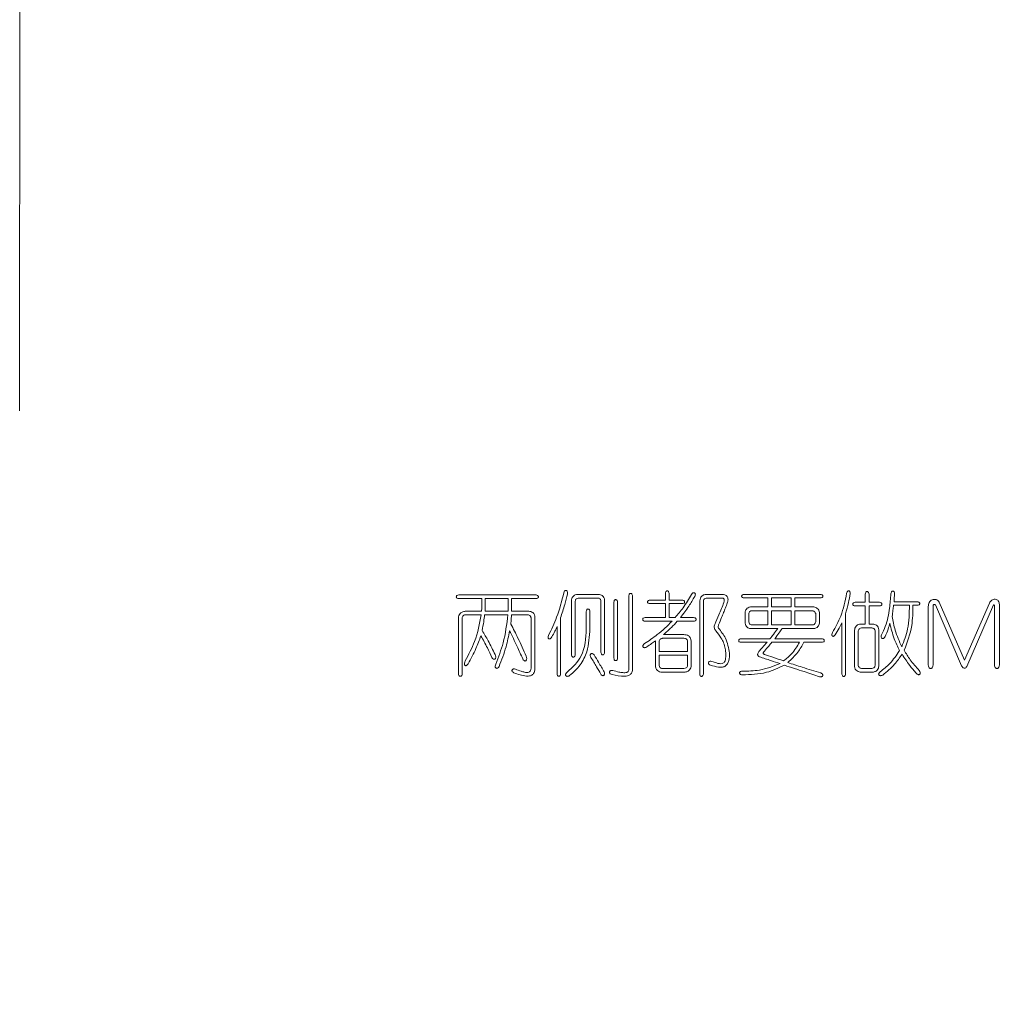
# Model space of a CAD drawing. Units: millimetres. Extents: x 0 to 647, y 0 to 541.
# Drawn here: x 72 to 79, y 145 to 152 of the extents above; entities that cross this region are included whole.
import ezdxf

# ---------------------------------------------------------------- set-up
doc = ezdxf.new("R2010")
doc.units = ezdxf.units.MM
doc.layers.add('图框', color=179, linetype='Continuous')
doc.styles.add('SLDTEXTSTYLE1', font='TXT', dxfattribs={"width": 0.7})
doc.dimstyles.new('SLDDIMSTYLE5', dxfattribs={"dimtxt": 4, "dimasz": 3, "dimexe": 0, "dimexo": 0.0625, "dimgap": 1, "dimtad": 0, "dimtih": 1, "dimtoh": 1, "dimdec": 3, "dimlfac": 2, "dimrnd": 1e-09, "dimzin": 12, "dimdsep": 46, "dimtxsty": 'SLDTEXTSTYLE1', "dimblk1": 'NONE', "dimsah": 1, "dimcen": 0, "dimadec": 0, "dimazin": 3, "dimtfac": 1, "dimtdec": 3, "dimtmove": 0, "dimatfit": 3, "dimldrblk": 'NONE', "dimfxl": 0, "dimfrac": 2, "dimtolj": 1, "dimtzin": 12, "dimarcsym": 0})

# ---------------------------------------------------------------- blocks, each defined once
blk = doc.blocks.new('_D_18')
at = {"layer": '图框'}
for p, q in [((94.9668, 147.4714), (94.5992, 146.8177)), ((94.5992, 146.8177), (80.8831, 122.4249)), ((80.8831, 122.4249), (63.3309, 122.4249))]:
    blk.add_line(p, q, dxfattribs=at)
blk.add_solid([(94.5992, 146.8177), (92.686, 144.4517), (93.5716, 143.9538)], dxfattribs=at)
at = {"layer": '图框', "char_height": 4, "attachment_point": 1, "style": 'SLDTEXTSTYLE1'}
for s, insert in [('%%c', (68.8865, 127.5812)), ('2-', (63.3309, 127.5812)), ('1.5', (73.9109, 127.5812))]:
    blk.add_mtext(s, dxfattribs=dict(at, insert=insert))
blk = doc.blocks.new('_NONE')

msp = doc.modelspace()

# ---------------------------------------------------------------- linework, layer by layer
at = {"color": 7, "linetype": 'Continuous', "lineweight": 15}
for p, q in [((72.16066, 163.0182), (72.15797, 148.7682)), ((75.84877, 147.4525), (75.29673, 147.4525)), ((75.29673, 147.42602), (75.4609, 147.42602)), ((75.4609, 147.42602), (75.4609, 147.36904)), ((75.48601, 147.37042), (75.48601, 147.42602)), ((75.48601, 147.42602), (75.6489, 147.42602)), ((75.6489, 147.42602), (75.6489, 147.33599)), ((75.67401, 147.33599), (75.67401, 147.42602)), ((75.67401, 147.42602), (75.84877, 147.42602)), ((76.295, 147.45643), (76.14799, 147.45643)), ((76.14937, 147.42995), (76.28971, 147.42995)), ((76.33864, 147.04207), (76.33864, 147.41671)), ((76.51213, 147.44721), (76.51213, 146.92615)), ((76.53724, 146.92488), (76.53724, 147.44721)), ((76.77291, 147.41543), (76.66307, 147.41543)), ((76.77291, 147.4631), (76.77291, 147.41543)), ((76.79939, 147.41543), (76.79939, 147.4631)), ((76.89206, 147.41543), (76.79939, 147.41543)), ((77.17804, 147.45643), (77.0682, 147.45643)), ((77.07477, 147.42995), (77.17942, 147.42995)), ((77.88112, 147.45643), (77.33564, 147.45643)), ((77.33564, 147.43132), (77.50374, 147.43132)), ((77.50374, 147.43132), (77.50374, 147.3664)), ((77.53022, 147.43132), (77.67193, 147.43132)), ((77.53022, 147.3664), (77.53022, 147.43132)), ((77.67193, 147.43132), (77.67193, 147.3664)), ((77.69704, 147.3664), (77.69704, 147.43132)), ((77.69704, 147.43132), (77.88112, 147.43132)), ((78.20152, 147.45907), (78.20152, 147.39955)), ((78.228, 147.39955), (78.228, 147.45907)), ((76.1017, 147.41014), (76.1017, 147.02619)), ((76.12818, 147.02619), (76.12818, 147.40749)), ((76.31216, 147.40749), (76.31216, 147.04207)), ((76.40484, 147.40082), (76.40484, 147.00098)), ((76.43132, 147.00098), (76.43132, 147.40082)), ((76.66307, 147.39023), (76.77291, 147.39023)), ((76.77291, 147.39023), (76.77291, 147.29098)), ((76.79939, 147.29098), (76.79939, 147.39023)), ((76.79939, 147.39023), (76.89206, 147.39023)), ((77.01789, 147.40082), (77.01789, 146.88643)), ((77.04437, 146.88643), (77.04437, 147.39955)), ((77.50374, 147.3664), (77.38066, 147.3664)), ((77.38988, 147.33992), (77.50374, 147.33992)), ((77.50374, 147.33992), (77.50374, 147.23802)), ((77.67193, 147.3664), (77.53022, 147.3664)), ((77.53022, 147.23802), (77.53022, 147.33992)), ((77.53022, 147.33992), (77.67193, 147.33992)), ((77.67193, 147.33992), (77.67193, 147.23802)), ((77.83346, 147.3664), (77.69704, 147.3664)), ((77.69704, 147.23802), (77.69704, 147.33992)), ((77.69704, 147.33992), (77.82414, 147.33992)), ((78.20152, 147.39955), (78.12865, 147.39955)), ((78.12865, 147.37434), (78.20152, 147.37434)), ((78.20152, 147.37434), (78.20152, 147.24459)), ((78.30342, 147.39955), (78.228, 147.39955)), ((78.228, 147.24459), (78.228, 147.37434)), ((78.228, 147.37434), (78.30342, 147.37434)), ((78.40277, 147.37836), (78.51663, 147.37836)), ((78.57223, 147.40347), (78.40669, 147.40347)), ((78.54173, 147.37836), (78.57223, 147.37836)), ((78.65167, 147.37042), (78.65167, 146.95204)), ((78.6861, 146.95204), (78.6861, 147.37571)), ((78.70198, 147.38101), (78.88999, 146.94537)), ((78.91117, 146.98509), (78.72846, 147.40082)), ((79.08858, 147.39425), (78.91117, 146.98509)), ((78.92706, 146.94008), (79.11634, 147.38101)), ((79.12428, 147.37571), (79.12428, 146.95469)), ((79.16008, 146.95204), (79.16008, 147.38493)), ((75.29408, 147.28696), (75.29408, 146.88781)), ((75.32056, 146.88781), (75.32056, 147.28568)), ((75.34439, 147.31079), (75.45688, 147.31079)), ((75.45953, 147.33599), (75.34831, 147.33599)), ((75.48071, 147.31079), (75.64753, 147.31079)), ((75.6489, 147.33599), (75.48473, 147.33599)), ((75.67274, 147.31079), (75.79052, 147.31079)), ((75.79719, 147.33599), (75.67401, 147.33599)), ((75.81308, 147.28833), (75.81308, 146.92821)), ((75.84083, 146.92488), (75.84083, 147.29098)), ((76.02354, 146.88643), (76.02354, 147.28833)), ((76.20762, 147.33335), (76.20762, 147.21017)), ((76.23273, 147.21154), (76.23273, 147.33335)), ((76.77291, 147.29098), (76.62727, 147.29098)), ((76.84313, 147.29098), (76.79939, 147.29098)), ((76.97415, 147.29098), (76.8802, 147.29098)), ((77.34222, 147.32668), (77.34222, 147.24989)), ((77.36869, 147.26048), (77.36869, 147.31873)), ((77.8467, 147.31873), (77.8467, 147.26048)), ((77.87318, 147.24989), (77.87318, 147.32668)), ((78.05981, 146.88643), (78.05981, 147.31746)), ((75.99843, 147.22606), (75.99843, 146.88643)), ((76.62727, 147.2645), (76.82057, 147.2645)), ((76.85764, 147.2645), (76.97415, 147.2645)), ((77.38066, 147.21154), (77.57523, 147.21154)), ((77.50374, 147.23802), (77.38988, 147.23802)), ((77.67193, 147.23802), (77.53022, 147.23802)), ((77.60701, 147.21154), (77.83346, 147.21154)), ((77.82414, 147.23802), (77.69704, 147.23802)), ((78.0347, 147.25391), (78.0347, 146.88643)), ((78.12473, 147.20095), (78.12473, 146.94008)), ((78.20152, 147.24459), (78.16975, 147.24459)), ((78.17367, 147.21684), (78.24918, 147.21684)), ((78.25448, 147.24459), (78.228, 147.24459)), ((78.29812, 146.9441), (78.29812, 147.2036)), ((76.7531, 147.14269), (76.9053, 147.14269)), ((76.90403, 147.16917), (76.75839, 147.16917)), ((77.51963, 147.13867), (77.31309, 147.13867)), ((77.89034, 147.13867), (77.55405, 147.13867)), ((78.15121, 146.94802), (78.15121, 147.19565)), ((78.27164, 147.19565), (78.27164, 146.94802)), ((76.70141, 147.12416), (76.70141, 146.95067)), ((76.72789, 147.04864), (76.72789, 147.11886)), ((76.93178, 147.11886), (76.93178, 147.04864)), ((76.95699, 146.95067), (76.95699, 147.12279)), ((77.31309, 147.11357), (77.49982, 147.11357)), ((77.53424, 147.11357), (77.73146, 147.11357)), ((77.76324, 147.11357), (77.89034, 147.11357)), ((76.93178, 147.04864), (76.72789, 147.04864)), ((76.72789, 146.94802), (76.72789, 147.02216)), ((76.72789, 147.02216), (76.93178, 147.02216)), ((76.93178, 147.02216), (76.93178, 146.94939)), ((76.9053, 146.92615), (76.75045, 146.92615)), ((78.24918, 146.92684), (78.17367, 146.92684)), ((76.7478, 146.89967), (76.90138, 146.89967)), ((78.17102, 146.89967), (78.25046, 146.89967))]:
    msp.add_line(p, q, dxfattribs=at)
for points, knots in [([(76.07257, 147.45907), (76.07282, 147.46366), (76.07319, 147.47055), (76.07073, 147.47942), (76.06655, 147.48395), (76.06202, 147.4849), (76.05852, 147.48485), (76.05531, 147.48336), (76.05027, 147.47858), (76.04865, 147.47291), (76.04737, 147.46839)], [0, 0, 0, 0, 0.2501277, 0.3751078, 0.4984173, 0.5614269, 0.6244097, 0.6870989, 0.7503987, 1, 1, 1, 1]), ([(76.79939, 147.4631), (76.7988, 147.46724), (76.79793, 147.47345), (76.79297, 147.47914), (76.78911, 147.48071), (76.786, 147.48105), (76.78289, 147.48077), (76.77996, 147.47963), (76.77755, 147.47762), (76.77401, 147.47249), (76.77339, 147.46727), (76.77291, 147.4631)], [0, 0, 0, 0, 0.2491343, 0.3739168, 0.436315, 0.4994391, 0.5626275, 0.6250399, 0.687978, 0.7507882, 1, 1, 1, 1]), ([(78.09296, 147.46172), (78.09285, 147.46603), (78.09269, 147.47249), (78.0889, 147.47937), (78.0851, 147.48158), (78.08186, 147.48208), (78.07862, 147.48168), (78.07469, 147.4798), (78.06989, 147.47367), (78.06861, 147.46732), (78.06775, 147.4631)], [0, 0, 0, 0, 0.24937884, 0.3744275, 0.43668712, 0.49998957, 0.5630664, 0.62555336, 0.75038577, 1, 1, 1, 1]), ([(75.29673, 147.4525), (75.2926, 147.45186), (75.2864, 147.45088), (75.28062, 147.44602), (75.27901, 147.44215), (75.27868, 147.43904), (75.27895, 147.43592), (75.2801, 147.43297), (75.28215, 147.4306), (75.28729, 147.42705), (75.29254, 147.42648), (75.29673, 147.42602)], [0, 0, 0, 0, 0.2491445, 0.3741139, 0.4363779, 0.4995861, 0.5628962, 0.625166, 0.6880821, 0.7510843, 1, 1, 1, 1]), ([(75.84877, 147.42602), (75.85279, 147.42649), (75.85782, 147.42707), (75.86246, 147.43081), (75.86473, 147.43407), (75.86578, 147.43905), (75.86443, 147.44498), (75.85871, 147.45088), (75.85275, 147.45185), (75.84877, 147.4525)], [0, 0, 0, 0, 0.2495096, 0.3122548, 0.3753452, 0.5003874, 0.6254389, 0.7501808, 1, 1, 1, 1]), ([(76.04737, 147.46839), (76.03225, 147.40933), (76.00524, 147.30383), (75.95822, 147.2057), (75.93753, 147.16251)], [0, 0, 0, 0, 0.5598661, 1, 1, 1, 1]), ([(76.02354, 147.28833), (76.03416, 147.31979), (76.05313, 147.37596), (76.06664, 147.43368), (76.07257, 147.45907)], [0, 0, 0, 0, 0.5600328, 1, 1, 1, 1]), ([(76.14799, 147.45643), (76.14122, 147.4555), (76.12771, 147.45365), (76.11178, 147.44192), (76.10374, 147.42604), (76.10238, 147.41544), (76.1017, 147.41014)], [0, 0, 0, 0, 0.2804299, 0.5592141, 0.7792804, 1, 1, 1, 1]), ([(76.12818, 147.40749), (76.12889, 147.4105), (76.13031, 147.41652), (76.13687, 147.42599), (76.14464, 147.42845), (76.14937, 147.42995)], [0, 0, 0, 0, 0.2811733, 0.5622154, 1, 1, 1, 1]), ([(76.28971, 147.42995), (76.29307, 147.42965), (76.29978, 147.42907), (76.30783, 147.42339), (76.31154, 147.41538), (76.31196, 147.41012), (76.31216, 147.40749)], [0, 0, 0, 0, 0.2805977, 0.5591505, 0.7791727, 1, 1, 1, 1]), ([(76.33864, 147.41671), (76.33751, 147.42268), (76.33526, 147.4346), (76.31989, 147.45135), (76.30444, 147.4545), (76.295, 147.45643)], [0, 0, 0, 0, 0.2804281, 0.5601227, 1, 1, 1, 1]), ([(76.43132, 147.40082), (76.43074, 147.40496), (76.42986, 147.41118), (76.42491, 147.41686), (76.42104, 147.41844), (76.41794, 147.41877), (76.41483, 147.41849), (76.41189, 147.41735), (76.40948, 147.41535), (76.40594, 147.41022), (76.40533, 147.40499), (76.40484, 147.40082)], [0, 0, 0, 0, 0.2491343, 0.3739168, 0.436315, 0.4994391, 0.5626275, 0.6250399, 0.687978, 0.7507882, 1, 1, 1, 1]), ([(76.53724, 147.44721), (76.53661, 147.45105), (76.53568, 147.45681), (76.53099, 147.46203), (76.52738, 147.46348), (76.52449, 147.46377), (76.52159, 147.46356), (76.51794, 147.46221), (76.51332, 147.45686), (76.51261, 147.45107), (76.51213, 147.44721)], [0, 0, 0, 0, 0.2492537, 0.3744465, 0.4367619, 0.5000458, 0.5635321, 0.6258128, 0.7509311, 1, 1, 1, 1]), ([(76.66307, 147.41543), (76.65903, 147.41483), (76.65296, 147.41393), (76.64711, 147.40943), (76.64537, 147.4057), (76.64501, 147.40264), (76.64531, 147.39958), (76.64697, 147.3958), (76.65289, 147.39132), (76.659, 147.39067), (76.66307, 147.39023)], [0, 0, 0, 0, 0.24932318, 0.37452151, 0.436785, 0.50004285, 0.56339623, 0.62566531, 0.75073633, 1, 1, 1, 1]), ([(76.95964, 147.45643), (76.94026, 147.42386), (76.90566, 147.36569), (76.86224, 147.31381), (76.84313, 147.29098)], [0, 0, 0, 0, 0.5599108, 1, 1, 1, 1]), ([(76.8802, 147.29098), (76.90094, 147.31773), (76.93799, 147.36551), (76.96862, 147.41761), (76.98209, 147.44054)], [0, 0, 0, 0, 0.5599513, 1, 1, 1, 1]), ([(76.89206, 147.39023), (76.89613, 147.39064), (76.90224, 147.39126), (76.90809, 147.39582), (76.90972, 147.39959), (76.91003, 147.40264), (76.90966, 147.40569), (76.90795, 147.40942), (76.90217, 147.41399), (76.8961, 147.41486), (76.89206, 147.41543)], [0, 0, 0, 0, 0.2494307, 0.3742786, 0.4366978, 0.4999483, 0.5631226, 0.6255418, 0.7505132, 1, 1, 1, 1]), ([(76.98209, 147.44054), (76.98409, 147.44473), (76.98707, 147.45101), (76.98711, 147.4594), (76.98498, 147.46357), (76.98244, 147.466), (76.97938, 147.46772), (76.9759, 147.46844), (76.97241, 147.46785), (76.96605, 147.46492), (76.96248, 147.4602), (76.95964, 147.45643)], [0, 0, 0, 0, 0.2494623, 0.3737614, 0.4362184, 0.498731, 0.5618514, 0.624575, 0.6875141, 0.7505694, 1, 1, 1, 1]), ([(77.0682, 147.45643), (77.06016, 147.45586), (77.04414, 147.45474), (77.02126, 147.43442), (77.01917, 147.41357), (77.01789, 147.40082)], [0, 0, 0, 0, 0.2811219, 0.5602376, 1, 1, 1, 1]), ([(77.04437, 147.39955), (77.04432, 147.4043), (77.04421, 147.41375), (77.0518, 147.42577), (77.06366, 147.42989), (77.07106, 147.42993), (77.07477, 147.42995)], [0, 0, 0, 0, 0.2808013, 0.558169, 0.7786304, 1, 1, 1, 1]), ([(77.21511, 147.39425), (77.2176, 147.40218), (77.22253, 147.41791), (77.2169, 147.44265), (77.19737, 147.45396), (77.18451, 147.4556), (77.17804, 147.45643)], [0, 0, 0, 0, 0.28199175, 0.55892013, 0.77831891, 1, 1, 1, 1]), ([(77.17942, 147.42995), (77.18109, 147.42976), (77.18444, 147.42939), (77.18906, 147.42705), (77.19231, 147.42302), (77.19502, 147.41316), (77.19294, 147.40483), (77.19128, 147.39817)], [0, 0, 0, 0, 0.1254725, 0.2505834, 0.3759357, 0.5010435, 1, 1, 1, 1]), ([(77.33564, 147.45643), (77.33161, 147.45583), (77.32556, 147.45493), (77.31971, 147.45045), (77.31795, 147.44672), (77.31759, 147.44367), (77.31786, 147.44061), (77.31953, 147.43683), (77.32552, 147.43245), (77.3316, 147.43177), (77.33564, 147.43132)], [0, 0, 0, 0, 0.2493188, 0.3745395, 0.4367594, 0.500022, 0.5634865, 0.6256388, 0.7508375, 1, 1, 1, 1]), ([(77.88112, 147.43132), (77.88517, 147.43175), (77.89125, 147.4324), (77.89716, 147.43685), (77.89879, 147.44062), (77.89908, 147.44367), (77.8987, 147.44671), (77.89699, 147.45043), (77.89121, 147.45499), (77.88515, 147.45585), (77.88112, 147.45643)], [0, 0, 0, 0, 0.2493271, 0.3743068, 0.4366109, 0.4999683, 0.5631496, 0.625526, 0.7505177, 1, 1, 1, 1]), ([(78.06775, 147.4631), (78.05675, 147.40805), (78.03709, 147.30972), (77.98851, 147.22221), (77.96713, 147.18369)], [0, 0, 0, 0, 0.5598229, 1, 1, 1, 1]), ([(78.05981, 147.31746), (78.06767, 147.34401), (78.0817, 147.39143), (78.08952, 147.44024), (78.09296, 147.46172)], [0, 0, 0, 0, 0.5599808, 1, 1, 1, 1]), ([(78.228, 147.45907), (78.22738, 147.46321), (78.22644, 147.4694), (78.2215, 147.47511), (78.21764, 147.47669), (78.21454, 147.47703), (78.21142, 147.47675), (78.20849, 147.47562), (78.20608, 147.47361), (78.20252, 147.4685), (78.20196, 147.46326), (78.20152, 147.45907)], [0, 0, 0, 0, 0.2492853, 0.37403504, 0.43644395, 0.49955984, 0.56275791, 0.62516398, 0.68809097, 0.7509391, 1, 1, 1, 1]), ([(78.38423, 147.46045), (78.38163, 147.42607), (78.37736, 147.36945), (78.36424, 147.29142), (78.34565, 147.22688), (78.32632, 147.18665), (78.31666, 147.16653)], [0, 0, 0, 0, 0.3400284, 0.5600815, 0.7800334, 1, 1, 1, 1]), ([(78.41071, 147.46172), (78.41042, 147.46607), (78.41005, 147.47151), (78.40644, 147.47683), (78.40395, 147.47892), (78.40082, 147.47988), (78.39657, 147.47998), (78.39129, 147.47807), (78.38611, 147.47097), (78.38498, 147.46465), (78.38423, 147.46045)], [0, 0, 0, 0, 0.249066, 0.3122268, 0.3750639, 0.4374598, 0.5011198, 0.6249846, 0.7506228, 1, 1, 1, 1]), ([(78.40669, 147.40347), (78.40736, 147.41435), (78.40857, 147.43378), (78.41005, 147.45318), (78.41071, 147.46172)], [0, 0, 0, 0, 0.55999913, 1, 1, 1, 1]), ([(78.72846, 147.40082), (78.72574, 147.40483), (78.7203, 147.41283), (78.70729, 147.42034), (78.69267, 147.42142), (78.67829, 147.41887), (78.66576, 147.41094), (78.65472, 147.39462), (78.65289, 147.3801), (78.65167, 147.37042)], [0, 0, 0, 0, 0.12519807, 0.24989571, 0.3749986, 0.50025869, 0.62501754, 0.7500974, 1, 1, 1, 1]), ([(79.16008, 147.38493), (79.15853, 147.39381), (79.15621, 147.40713), (79.14223, 147.41881), (79.12935, 147.42206), (79.11606, 147.42149), (79.09997, 147.41337), (79.09313, 147.40189), (79.08858, 147.39425)], [0, 0, 0, 0, 0.2490868, 0.3741301, 0.4994144, 0.6247893, 0.7501989, 1, 1, 1, 1]), ([(75.4609, 147.36904), (75.46059, 147.36288), (75.46004, 147.35186), (75.45969, 147.34084), (75.45953, 147.33599)], [0, 0, 0, 0, 0.55999042, 1, 1, 1, 1]), ([(75.48473, 147.33599), (75.48514, 147.34241), (75.48586, 147.35388), (75.48596, 147.36536), (75.48601, 147.37042)], [0, 0, 0, 0, 0.5599897, 1, 1, 1, 1]), ([(76.23273, 147.33335), (76.23217, 147.33748), (76.23134, 147.34367), (76.22683, 147.34968), (76.22308, 147.35155), (76.21997, 147.35202), (76.21685, 147.35165), (76.21305, 147.34985), (76.20865, 147.34371), (76.20803, 147.33749), (76.20762, 147.33335)], [0, 0, 0, 0, 0.249575, 0.3743942, 0.4369603, 0.5000389, 0.563245, 0.6257302, 0.7505696, 1, 1, 1, 1]), ([(77.19128, 147.39817), (77.17915, 147.36902), (77.15748, 147.31697), (77.13594, 147.26487), (77.12646, 147.24194)], [0, 0, 0, 0, 0.56, 1, 1, 1, 1]), ([(77.15294, 147.2393), (77.16031, 147.25673), (77.17245, 147.28543), (77.18862, 147.32573), (77.20218, 147.35987), (77.2108, 147.38279), (77.21511, 147.39425)], [0, 0, 0, 0, 0.3400016, 0.5600064, 0.7800056, 1, 1, 1, 1]), ([(77.38066, 147.3664), (77.37521, 147.36511), (77.36435, 147.36255), (77.34807, 147.34952), (77.34443, 147.33534), (77.34222, 147.32668)], [0, 0, 0, 0, 0.28113488, 0.56114862, 1, 1, 1, 1]), ([(77.36869, 147.31873), (77.36938, 147.32167), (77.37074, 147.32754), (77.37784, 147.33618), (77.38532, 147.3385), (77.38988, 147.33992)], [0, 0, 0, 0, 0.2806341, 0.5616421, 1, 1, 1, 1]), ([(77.82414, 147.33992), (77.82713, 147.33915), (77.83311, 147.33763), (77.84255, 147.33112), (77.84513, 147.32342), (77.8467, 147.31873)], [0, 0, 0, 0, 0.2812719, 0.56245025, 1, 1, 1, 1]), ([(77.87318, 147.32668), (77.87193, 147.33222), (77.86943, 147.34329), (77.8567, 147.36025), (77.84226, 147.36407), (77.83346, 147.3664)], [0, 0, 0, 0, 0.2812264, 0.5614535, 1, 1, 1, 1]), ([(78.12865, 147.39955), (78.12471, 147.39895), (78.11879, 147.39805), (78.11334, 147.39338), (78.11175, 147.38972), (78.11138, 147.38676), (78.11169, 147.38379), (78.1132, 147.38009), (78.11872, 147.37543), (78.12468, 147.37478), (78.12865, 147.37434)], [0, 0, 0, 0, 0.2493682, 0.3743675, 0.4369017, 0.5000663, 0.5632929, 0.6258347, 0.7507074, 1, 1, 1, 1]), ([(78.30342, 147.37434), (78.30733, 147.37479), (78.31223, 147.37536), (78.31693, 147.37881), (78.31872, 147.38113), (78.31979, 147.38386), (78.32022, 147.3877), (78.31898, 147.39258), (78.31312, 147.39806), (78.3073, 147.39895), (78.30342, 147.39955)], [0, 0, 0, 0, 0.2494906, 0.312172, 0.3751633, 0.4379819, 0.5010043, 0.625765, 0.7504133, 1, 1, 1, 1]), ([(78.39345, 147.29892), (78.3955, 147.31372), (78.39917, 147.34013), (78.40167, 147.36668), (78.40277, 147.37836)], [0, 0, 0, 0, 0.560011, 1, 1, 1, 1]), ([(78.51663, 147.37836), (78.51576, 147.32117), (78.51421, 147.21904), (78.47816, 147.12373), (78.4623, 147.08179)], [0, 0, 0, 0, 0.5600163, 1, 1, 1, 1]), ([(78.47956, 147.05659), (78.50122, 147.11481), (78.53994, 147.21885), (78.54119, 147.32959), (78.54173, 147.37836)], [0, 0, 0, 0, 0.559612, 1, 1, 1, 1]), ([(78.57223, 147.37836), (78.57638, 147.37877), (78.5826, 147.37939), (78.58874, 147.38379), (78.59054, 147.38759), (78.59091, 147.39071), (78.59044, 147.39382), (78.58857, 147.39757), (78.58256, 147.40208), (78.57636, 147.40291), (78.57223, 147.40347)], [0, 0, 0, 0, 0.2494304, 0.3742698, 0.436755, 0.4999611, 0.5630397, 0.6256058, 0.750425, 1, 1, 1, 1]), ([(78.6861, 147.37571), (78.68675, 147.37769), (78.68767, 147.38043), (78.69002, 147.38328), (78.69213, 147.38478), (78.69486, 147.38511), (78.69841, 147.38395), (78.70055, 147.38219), (78.70198, 147.38101)], [0, 0, 0, 0, 0.2799574, 0.3900074, 0.5002327, 0.6248703, 0.7497172, 1, 1, 1, 1]), ([(79.11634, 147.38101), (79.11674, 147.38132), (79.11752, 147.38192), (79.119, 147.38235), (79.12047, 147.38192), (79.12274, 147.37997), (79.1236, 147.37761), (79.12428, 147.37571)], [0, 0, 0, 0, 0.12864915, 0.24977478, 0.37641089, 0.50142401, 1, 1, 1, 1]), ([(75.34831, 147.33599), (75.34066, 147.33523), (75.32542, 147.33372), (75.3061, 147.32263), (75.2959, 147.305), (75.29469, 147.29298), (75.29408, 147.28696)], [0, 0, 0, 0, 0.280715, 0.5595878, 0.7794502, 1, 1, 1, 1]), ([(75.32056, 147.28568), (75.32113, 147.28921), (75.32228, 147.29626), (75.32804, 147.30474), (75.33606, 147.30959), (75.34161, 147.31039), (75.34439, 147.31079)], [0, 0, 0, 0, 0.280501, 0.5596355, 0.7796415, 1, 1, 1, 1]), ([(75.45688, 147.31079), (75.4447, 147.24588), (75.42295, 147.12996), (75.36656, 147.02663), (75.34174, 146.98117)], [0, 0, 0, 0, 0.5599718, 1, 1, 1, 1]), ([(75.46355, 147.1983), (75.46745, 147.21919), (75.47441, 147.2565), (75.47878, 147.2942), (75.48071, 147.31079)], [0, 0, 0, 0, 0.5599695, 1, 1, 1, 1]), ([(75.64753, 147.31079), (75.6391, 147.24279), (75.62404, 147.12134), (75.57967, 147.00745), (75.56015, 146.95734)], [0, 0, 0, 0, 0.55995819, 1, 1, 1, 1]), ([(75.66871, 147.24332), (75.66965, 147.2559), (75.67131, 147.27837), (75.6723, 147.30088), (75.67274, 147.31079)], [0, 0, 0, 0, 0.559994, 1, 1, 1, 1]), ([(75.79052, 147.31079), (75.79373, 147.31019), (75.80014, 147.30899), (75.80747, 147.30318), (75.81176, 147.29589), (75.81264, 147.29085), (75.81308, 147.28833)], [0, 0, 0, 0, 0.28012882, 0.55939768, 0.77955804, 1, 1, 1, 1]), ([(75.84083, 147.29098), (75.83988, 147.29744), (75.83798, 147.31033), (75.82762, 147.32615), (75.81247, 147.33428), (75.80229, 147.33542), (75.79719, 147.33599)], [0, 0, 0, 0, 0.2805964, 0.5594506, 0.7794559, 1, 1, 1, 1]), ([(76.62727, 147.29098), (76.62342, 147.29027), (76.61764, 147.2892), (76.61212, 147.28334), (76.61105, 147.27753), (76.61198, 147.27168), (76.6175, 147.26576), (76.62336, 147.265), (76.62727, 147.2645)], [0, 0, 0, 0, 0.249685, 0.3750153, 0.5001842, 0.6254644, 0.7506903, 1, 1, 1, 1]), ([(76.97415, 147.2645), (76.97833, 147.26494), (76.98357, 147.26549), (76.98869, 147.26906), (76.99069, 147.27147), (76.99182, 147.2744), (76.9921, 147.27751), (76.99176, 147.28062), (76.99018, 147.28448), (76.98448, 147.28941), (76.97828, 147.29035), (76.97415, 147.29098)], [0, 0, 0, 0, 0.2490609, 0.311909, 0.374836, 0.4372421, 0.5004402, 0.563556, 0.625965, 0.7507147, 1, 1, 1, 1]), ([(78.4623, 147.08179), (78.44468, 147.12088), (78.41324, 147.19065), (78.3995, 147.26585), (78.39345, 147.29892)], [0, 0, 0, 0, 0.5601627, 1, 1, 1, 1]), ([(75.77865, 147.01422), (75.75924, 147.05752), (75.72457, 147.13484), (75.68578, 147.21017), (75.66871, 147.24332)], [0, 0, 0, 0, 0.5599869, 1, 1, 1, 1]), ([(75.96136, 147.15191), (75.96905, 147.16537), (75.98278, 147.18941), (75.99365, 147.21486), (75.99843, 147.22606)], [0, 0, 0, 0, 0.5599366, 1, 1, 1, 1]), ([(76.20762, 147.21017), (76.20395, 147.14171), (76.19741, 147.0196), (76.10973, 146.93628), (76.0712, 146.89967)], [0, 0, 0, 0, 0.5605724, 1, 1, 1, 1]), ([(76.08846, 146.87584), (76.115, 146.89961), (76.16806, 146.94715), (76.2253, 147.06385), (76.22991, 147.15554), (76.23273, 147.21154)], [0, 0, 0, 0, 0.2801558, 0.5602913, 1, 1, 1, 1]), ([(76.82057, 147.2645), (76.78639, 147.2313), (76.72535, 147.172), (76.65452, 147.12495), (76.62335, 147.10425)], [0, 0, 0, 0, 0.56, 1, 1, 1, 1]), ([(76.75839, 147.16917), (76.77806, 147.18579), (76.81319, 147.21546), (76.84406, 147.24952), (76.85764, 147.2645)], [0, 0, 0, 0, 0.5599738, 1, 1, 1, 1]), ([(77.12646, 147.24194), (77.12452, 147.23778), (77.12066, 147.22945), (77.12199, 147.2125), (77.12884, 147.20283), (77.13303, 147.19693)], [0, 0, 0, 0, 0.2804705, 0.5602966, 1, 1, 1, 1]), ([(77.15156, 147.21546), (77.15067, 147.2176), (77.14888, 147.22191), (77.15024, 147.23023), (77.15192, 147.23586), (77.15294, 147.2393)], [0, 0, 0, 0, 0.2772599, 0.5596418, 1, 1, 1, 1]), ([(77.231, 147.0354), (77.22436, 147.07272), (77.21246, 147.13952), (77.17021, 147.19221), (77.15156, 147.21546)], [0, 0, 0, 0, 0.5585602, 1, 1, 1, 1]), ([(77.34222, 147.24989), (77.34344, 147.24454), (77.3459, 147.23386), (77.3583, 147.21759), (77.37219, 147.21383), (77.38066, 147.21154)], [0, 0, 0, 0, 0.2812558, 0.5615866, 1, 1, 1, 1]), ([(77.38988, 147.23802), (77.38676, 147.23861), (77.38055, 147.23979), (77.3715, 147.24746), (77.36976, 147.25554), (77.36869, 147.26048)], [0, 0, 0, 0, 0.2808659, 0.5607831, 1, 1, 1, 1]), ([(77.57523, 147.21154), (77.56521, 147.19766), (77.54732, 147.17288), (77.52809, 147.14913), (77.51963, 147.13867)], [0, 0, 0, 0, 0.5599779, 1, 1, 1, 1]), ([(77.55405, 147.13867), (77.56391, 147.1523), (77.5815, 147.17663), (77.59922, 147.20087), (77.60701, 147.21154)], [0, 0, 0, 0, 0.55999964, 1, 1, 1, 1]), ([(77.8467, 147.26048), (77.846, 147.2573), (77.84462, 147.25096), (77.83908, 147.24346), (77.8317, 147.23925), (77.82666, 147.23843), (77.82414, 147.23802)], [0, 0, 0, 0, 0.2803271, 0.5592548, 0.7795349, 1, 1, 1, 1]), ([(77.83346, 147.21154), (77.83893, 147.21274), (77.84984, 147.21513), (77.8628, 147.22456), (77.87035, 147.23703), (77.87223, 147.2456), (77.87318, 147.24989)], [0, 0, 0, 0, 0.2802541, 0.5595813, 0.7796823, 1, 1, 1, 1]), ([(77.98567, 147.16653), (77.99551, 147.18245), (78.01308, 147.2109), (78.02809, 147.24076), (78.0347, 147.25391)], [0, 0, 0, 0, 0.5598986, 1, 1, 1, 1]), ([(78.16975, 147.24459), (78.16332, 147.2436), (78.1505, 147.24163), (78.13502, 147.23102), (78.12675, 147.21612), (78.12541, 147.20601), (78.12473, 147.20095)], [0, 0, 0, 0, 0.2804854, 0.5592661, 0.7794626, 1, 1, 1, 1]), ([(78.15121, 147.19565), (78.15198, 147.19868), (78.1535, 147.20472), (78.16084, 147.21377), (78.16881, 147.21568), (78.17367, 147.21684)], [0, 0, 0, 0, 0.2808821, 0.5613739, 1, 1, 1, 1]), ([(78.24918, 147.21684), (78.25223, 147.21619), (78.25831, 147.2149), (78.26793, 147.20836), (78.27024, 147.20047), (78.27164, 147.19565)], [0, 0, 0, 0, 0.2810821, 0.5616107, 1, 1, 1, 1]), ([(78.29812, 147.2036), (78.29701, 147.20966), (78.29478, 147.22176), (78.27984, 147.23936), (78.2641, 147.24261), (78.25448, 147.24459)], [0, 0, 0, 0, 0.2811713, 0.5608066, 1, 1, 1, 1]), ([(78.34314, 147.15456), (78.35093, 147.17207), (78.36483, 147.20335), (78.37279, 147.23662), (78.37629, 147.25126)], [0, 0, 0, 0, 0.5598738, 1, 1, 1, 1]), ([(78.37629, 147.25126), (78.38573, 147.21321), (78.40258, 147.14526), (78.43213, 147.08184), (78.44513, 147.05394)], [0, 0, 0, 0, 0.5599878, 1, 1, 1, 1]), ([(75.36293, 146.95999), (75.38272, 146.99606), (75.41807, 147.06047), (75.44318, 147.12949), (75.45423, 147.15986)], [0, 0, 0, 0, 0.5599731, 1, 1, 1, 1]), ([(75.45423, 147.15986), (75.46998, 147.13142), (75.49811, 147.08064), (75.5228, 147.02811), (75.53367, 147.005)], [0, 0, 0, 0, 0.5600041, 1, 1, 1, 1]), ([(75.55623, 147.02619), (75.53996, 147.05887), (75.51091, 147.11724), (75.47802, 147.17353), (75.46355, 147.1983)], [0, 0, 0, 0, 0.5599817, 1, 1, 1, 1]), ([(75.58398, 146.94008), (75.60235, 146.98678), (75.63517, 147.07021), (75.65206, 147.1582), (75.6595, 147.19693)], [0, 0, 0, 0, 0.559817, 1, 1, 1, 1]), ([(75.6595, 147.19693), (75.67749, 147.15958), (75.70962, 147.09287), (75.74006, 147.02538), (75.75345, 146.99568)], [0, 0, 0, 0, 0.5599996, 1, 1, 1, 1]), ([(75.93753, 147.16251), (75.93578, 147.15826), (75.93317, 147.15189), (75.9347, 147.14368), (75.93765, 147.14015), (75.94049, 147.13824), (75.9438, 147.13716), (75.94837, 147.13789), (75.95504, 147.14252), (75.95883, 147.14815), (75.96136, 147.15191)], [0, 0, 0, 0, 0.2494894, 0.374541, 0.4374899, 0.5005227, 0.5631252, 0.6255698, 0.7501064, 1, 1, 1, 1]), ([(76.72789, 147.11886), (76.72856, 147.12238), (76.7299, 147.12941), (76.73643, 147.13743), (76.74477, 147.14154), (76.75032, 147.14231), (76.7531, 147.14269)], [0, 0, 0, 0, 0.28017114, 0.55918547, 0.77949924, 1, 1, 1, 1]), ([(76.95699, 147.12279), (76.95624, 147.13025), (76.95473, 147.14515), (76.93498, 147.16544), (76.91578, 147.16776), (76.90403, 147.16917)], [0, 0, 0, 0, 0.2806232, 0.5597459, 1, 1, 1, 1]), ([(76.9053, 147.14269), (76.90894, 147.14218), (76.91619, 147.14116), (76.92511, 147.13552), (76.93023, 147.12737), (76.93127, 147.1217), (76.93178, 147.11886)], [0, 0, 0, 0, 0.2803584, 0.5593373, 0.7795422, 1, 1, 1, 1]), ([(77.13303, 147.19693), (77.14595, 147.18016), (77.16723, 147.15254), (77.19037, 147.10965), (77.202, 147.06988), (77.20368, 147.04252), (77.20452, 147.02883)], [0, 0, 0, 0, 0.3400139, 0.5600687, 0.7799888, 1, 1, 1, 1]), ([(77.31309, 147.13867), (77.30934, 147.13802), (77.3037, 147.13704), (77.29804, 147.13162), (77.29703, 147.12684), (77.29733, 147.1231), (77.29859, 147.11951), (77.30363, 147.11481), (77.30931, 147.11407), (77.31309, 147.11357)], [0, 0, 0, 0, 0.2494545, 0.3747448, 0.4995589, 0.5630586, 0.6255479, 0.7507541, 1, 1, 1, 1]), ([(77.89034, 147.11357), (77.89439, 147.114), (77.90047, 147.11464), (77.90638, 147.1191), (77.90801, 147.12287), (77.9083, 147.12592), (77.90792, 147.12896), (77.90621, 147.13268), (77.90043, 147.13723), (77.89437, 147.1381), (77.89034, 147.13867)], [0, 0, 0, 0, 0.2493271, 0.3743068, 0.4366109, 0.4999683, 0.5631496, 0.625526, 0.7505177, 1, 1, 1, 1]), ([(77.96713, 147.18369), (77.96493, 147.17937), (77.96163, 147.1729), (77.96258, 147.16419), (77.96516, 147.16013), (77.96738, 147.1578), (77.96987, 147.15645), (77.97227, 147.15611), (77.97467, 147.15641), (77.97993, 147.15904), (77.98304, 147.16311), (77.98567, 147.16653)], [0, 0, 0, 0, 0.2803495, 0.4209205, 0.4917741, 0.5625154, 0.6095635, 0.656532, 0.7036669, 0.7505996, 1, 1, 1, 1]), ([(78.31666, 147.16653), (78.31528, 147.16201), (78.31321, 147.15523), (78.3151, 147.14694), (78.31806, 147.14322), (78.32103, 147.14125), (78.32445, 147.14018), (78.32922, 147.14053), (78.33648, 147.1449), (78.34048, 147.1507), (78.34314, 147.15456)], [0, 0, 0, 0, 0.2490042, 0.3739794, 0.4365144, 0.4997262, 0.5628925, 0.6251652, 0.7505437, 1, 1, 1, 1]), ([(76.62335, 147.10425), (76.61971, 147.10112), (76.61426, 147.09643), (76.61145, 147.08825), (76.61204, 147.08347), (76.61347, 147.08019), (76.6157, 147.07733), (76.61999, 147.0751), (76.62857, 147.07512), (76.63497, 147.0783), (76.63923, 147.08042)], [0, 0, 0, 0, 0.2496508, 0.3748501, 0.4377191, 0.5007875, 0.5634166, 0.6257339, 0.7502315, 1, 1, 1, 1]), ([(76.63923, 147.08042), (76.65109, 147.08824), (76.67225, 147.1022), (76.6925, 147.11745), (76.70141, 147.12416)], [0, 0, 0, 0, 0.5599809, 1, 1, 1, 1]), ([(77.49982, 147.11357), (77.48873, 147.10117), (77.46892, 147.07904), (77.44897, 147.05705), (77.44019, 147.04737)], [0, 0, 0, 0, 0.56, 1, 1, 1, 1]), ([(77.48128, 147.05129), (77.49113, 147.06295), (77.50872, 147.08376), (77.52644, 147.10446), (77.53424, 147.11357)], [0, 0, 0, 0, 0.5600003, 1, 1, 1, 1]), ([(77.73146, 147.11357), (77.7144, 147.08514), (77.68393, 147.03439), (77.63787, 146.99743), (77.6176, 146.98117)], [0, 0, 0, 0, 0.5600043, 1, 1, 1, 1]), ([(77.64673, 146.96921), (77.67251, 146.99295), (77.71859, 147.03538), (77.74959, 147.08966), (77.76324, 147.11357)], [0, 0, 0, 0, 0.5596613, 1, 1, 1, 1]), ([(75.53367, 147.005), (75.53666, 147.00072), (75.54022, 146.99564), (75.54652, 146.9924), (75.54943, 146.99199), (75.5523, 146.99258), (75.55524, 146.99425), (75.55804, 146.99698), (75.5605, 147.00227), (75.56114, 147.01256), (75.55819, 147.02073), (75.55623, 147.02619)], [0, 0, 0, 0, 0.2491844, 0.2962787, 0.3432174, 0.3902841, 0.4372694, 0.5077403, 0.5782432, 0.7186212, 1, 1, 1, 1]), ([(75.75345, 146.99568), (75.75593, 146.99082), (75.75889, 146.98504), (75.76491, 146.98079), (75.7678, 146.97975), (75.77087, 146.97998), (75.77417, 146.98125), (75.77738, 146.98378), (75.78076, 146.98884), (75.78236, 146.99959), (75.78014, 147.00837), (75.77865, 147.01422)], [0, 0, 0, 0, 0.2489816, 0.2961704, 0.3430925, 0.3901153, 0.4372107, 0.5076579, 0.5780937, 0.7185251, 1, 1, 1, 1]), ([(76.1017, 147.02619), (76.10216, 147.022), (76.10273, 147.01675), (76.10628, 147.01161), (76.10865, 147.00956), (76.1116, 147.00841), (76.11471, 147.00814), (76.11783, 147.00846), (76.1217, 147.01008), (76.12656, 147.01586), (76.12753, 147.02206), (76.12818, 147.02619)], [0, 0, 0, 0, 0.2489157, 0.3119179, 0.374834, 0.4371038, 0.5004139, 0.5636221, 0.6258861, 0.7508555, 1, 1, 1, 1]), ([(76.26323, 147.02354), (76.26004, 147.02695), (76.25605, 147.03121), (76.24944, 147.03324), (76.24596, 147.03328), (76.24266, 147.03218), (76.23979, 147.03028), (76.23743, 147.02774), (76.23564, 147.02349), (76.23569, 147.01531), (76.23868, 147.00912), (76.24067, 147.005)], [0, 0, 0, 0, 0.24953451, 0.31241186, 0.37536824, 0.43820887, 0.50117778, 0.56371056, 0.62616453, 0.7507249, 1, 1, 1, 1]), ([(76.24067, 147.005), (76.25433, 146.9832), (76.27873, 146.94426), (76.30106, 146.9041), (76.31089, 146.88643)], [0, 0, 0, 0, 0.5600118, 1, 1, 1, 1]), ([(76.33472, 146.90232), (76.3218, 146.9252), (76.29872, 146.96605), (76.27407, 147.00597), (76.26323, 147.02354)], [0, 0, 0, 0, 0.5599759, 1, 1, 1, 1]), ([(76.31216, 147.04207), (76.31267, 147.0379), (76.3133, 147.03266), (76.31682, 147.02751), (76.3192, 147.02545), (76.32214, 147.0243), (76.32526, 147.02403), (76.32837, 147.02435), (76.33224, 147.02596), (76.33713, 147.03172), (76.33804, 147.03794), (76.33864, 147.04207)], [0, 0, 0, 0, 0.2490687, 0.31203336, 0.37496243, 0.43723788, 0.50053716, 0.56375483, 0.62600888, 0.75100828, 1, 1, 1, 1]), ([(76.40484, 147.00098), (76.40533, 146.99684), (76.40607, 146.99062), (76.41093, 146.98482), (76.41483, 146.9833), (76.41794, 146.98303), (76.42104, 146.98335), (76.4249, 146.98495), (76.42979, 146.99067), (76.43071, 146.99686), (76.43132, 147.00098)], [0, 0, 0, 0, 0.2492424, 0.3742844, 0.4366164, 0.5000111, 0.5633224, 0.6256288, 0.7508395, 1, 1, 1, 1]), ([(77.09468, 146.95067), (77.11347, 146.9448), (77.13965, 146.93663), (77.17461, 146.93532), (77.19882, 146.93998), (77.21806, 146.95818), (77.22976, 146.99161), (77.23051, 147.01788), (77.231, 147.0354)], [0, 0, 0, 0, 0.28052118, 0.39083122, 0.50073734, 0.624676, 0.74971473, 1, 1, 1, 1]), ([(77.20452, 147.02883), (77.20453, 147.01602), (77.20453, 146.99682), (77.19714, 146.97532), (77.18862, 146.96543), (77.16897, 146.95769), (77.13935, 146.96487), (77.11572, 146.97339), (77.10527, 146.97715)], [0, 0, 0, 0, 0.2504714, 0.3753817, 0.4379159, 0.5004948, 0.7791707, 1, 1, 1, 1]), ([(77.44019, 147.04737), (77.43825, 147.04427), (77.43439, 147.03808), (77.43161, 147.02903), (77.43264, 147.02168), (77.43612, 147.01501), (77.44098, 147.01218), (77.44421, 147.0103)], [0, 0, 0, 0, 0.2506421, 0.5002702, 0.6253666, 0.7506381, 1, 1, 1, 1]), ([(77.44421, 147.0103), (77.4719, 147.00118), (77.52135, 146.98489), (77.57076, 146.96848), (77.59249, 146.96126)], [0, 0, 0, 0, 0.56, 1, 1, 1, 1]), ([(77.47991, 147.02746), (77.47871, 147.02793), (77.47632, 147.02886), (77.47329, 147.03136), (77.47164, 147.03504), (77.47286, 147.04286), (77.47754, 147.04755), (77.48128, 147.05129)], [0, 0, 0, 0, 0.1256453, 0.2510724, 0.375688, 0.5010864, 1, 1, 1, 1]), ([(77.6176, 146.98117), (77.59185, 146.98967), (77.54587, 147.00486), (77.50006, 147.02056), (77.47991, 147.02746)], [0, 0, 0, 0, 0.5600008, 1, 1, 1, 1]), ([(78.44513, 147.05394), (78.42385, 147.02156), (78.3858, 146.9637), (78.3314, 146.92109), (78.30744, 146.90232)], [0, 0, 0, 0, 0.5595567, 1, 1, 1, 1]), ([(78.32598, 146.87986), (78.35557, 146.90414), (78.40843, 146.94751), (78.44679, 147.00398), (78.46367, 147.02883)], [0, 0, 0, 0, 0.5598798, 1, 1, 1, 1]), ([(78.46367, 147.02883), (78.48129, 147.00176), (78.51277, 146.95341), (78.55039, 146.90969), (78.56694, 146.89045)], [0, 0, 0, 0, 0.5599584, 1, 1, 1, 1]), ([(78.58675, 146.91164), (78.56419, 146.93684), (78.5239, 146.98183), (78.4931, 147.03375), (78.47956, 147.05659)], [0, 0, 0, 0, 0.55996989, 1, 1, 1, 1]), ([(75.34174, 146.98117), (75.33966, 146.97567), (75.33653, 146.96743), (75.33595, 146.95689), (75.33797, 146.95131), (75.34045, 146.9481), (75.34363, 146.94664), (75.34763, 146.94631), (75.35519, 146.95024), (75.35967, 146.95588), (75.36293, 146.95999)], [0, 0, 0, 0, 0.2814869, 0.4219996, 0.4924696, 0.5629506, 0.6095619, 0.6567893, 0.7502381, 1, 1, 1, 1]), ([(75.56015, 146.95734), (75.55854, 146.95277), (75.55613, 146.94593), (75.556, 146.9361), (75.55929, 146.93053), (75.56354, 146.92814), (75.56715, 146.92726), (75.57081, 146.92794), (75.5774, 146.93111), (75.58106, 146.9361), (75.58398, 146.94008)], [0, 0, 0, 0, 0.2500204, 0.3748967, 0.4986067, 0.5618203, 0.6246028, 0.6873351, 0.7506755, 1, 1, 1, 1]), ([(75.70049, 146.92223), (75.69614, 146.92315), (75.68962, 146.92452), (75.68209, 146.92184), (75.67895, 146.9187), (75.67733, 146.9158), (75.6763, 146.91264), (75.67629, 146.90817), (75.68023, 146.90115), (75.68604, 146.89791), (75.6899, 146.89575)], [0, 0, 0, 0, 0.2495753, 0.3745091, 0.436976, 0.5001006, 0.5635721, 0.6257995, 0.7510466, 1, 1, 1, 1]), ([(75.6899, 146.89575), (75.71932, 146.88526), (75.75612, 146.87214), (75.80293, 146.87131), (75.8254, 146.88082), (75.83801, 146.90176), (75.83989, 146.91715), (75.84083, 146.92488)], [0, 0, 0, 0, 0.5001826, 0.6256493, 0.7500554, 0.8746168, 1, 1, 1, 1]), ([(75.81308, 146.92821), (75.81249, 146.92254), (75.81161, 146.91402), (75.805, 146.90459), (75.79558, 146.89866), (75.78177, 146.89769), (75.7632, 146.90051), (75.73554, 146.90752), (75.71418, 146.91648), (75.70049, 146.92223)], [0, 0, 0, 0, 0.1245483, 0.1869887, 0.2494224, 0.366514, 0.4843327, 0.6694354, 1, 1, 1, 1]), ([(76.3916, 146.88251), (76.42105, 146.87611), (76.45785, 146.86811), (76.5029, 146.87233), (76.52347, 146.88268), (76.53676, 146.90223), (76.53708, 146.91731), (76.53724, 146.92488)], [0, 0, 0, 0, 0.5010094, 0.6262984, 0.7509733, 0.8751837, 1, 1, 1, 1]), ([(76.51213, 146.92615), (76.51222, 146.92332), (76.5124, 146.91767), (76.50993, 146.90937), (76.50437, 146.90271), (76.49085, 146.89549), (76.46813, 146.89632), (76.43511, 146.90192), (76.41139, 146.90795), (76.3969, 146.91164)], [0, 0, 0, 0, 0.0625816, 0.1250015, 0.1873488, 0.2499122, 0.4586418, 0.6691531, 1, 1, 1, 1]), ([(76.70141, 146.95067), (76.70226, 146.94352), (76.70394, 146.92927), (76.71465, 146.91146), (76.73096, 146.90176), (76.74218, 146.90037), (76.7478, 146.89967)], [0, 0, 0, 0, 0.2806689, 0.5596301, 0.7795352, 1, 1, 1, 1]), ([(76.75045, 146.92615), (76.7473, 146.92672), (76.74101, 146.92784), (76.73142, 146.935), (76.72923, 146.94309), (76.72789, 146.94802)], [0, 0, 0, 0, 0.2812685, 0.5614967, 1, 1, 1, 1]), ([(76.90138, 146.89967), (76.90934, 146.90043), (76.92519, 146.90195), (76.94541, 146.9133), (76.95592, 146.9318), (76.95663, 146.94437), (76.95699, 146.95067)], [0, 0, 0, 0, 0.280813, 0.5596375, 0.779332, 1, 1, 1, 1]), ([(76.93178, 146.94939), (76.93108, 146.94581), (76.92966, 146.93866), (76.92057, 146.92834), (76.91109, 146.92698), (76.9053, 146.92615)], [0, 0, 0, 0, 0.28113083, 0.56083169, 1, 1, 1, 1]), ([(77.10527, 146.97715), (77.10081, 146.97787), (77.09409, 146.97897), (77.08524, 146.9761), (77.08158, 146.97143), (77.08023, 146.96714), (77.08009, 146.96369), (77.08124, 146.96045), (77.08523, 146.95493), (77.09049, 146.95256), (77.09468, 146.95067)], [0, 0, 0, 0, 0.24930593, 0.37484207, 0.49883362, 0.56245097, 0.62488164, 0.68771605, 0.75084543, 1, 1, 1, 1]), ([(77.59249, 146.96126), (77.54372, 146.94244), (77.45658, 146.90883), (77.36342, 146.90799), (77.3224, 146.90762)], [0, 0, 0, 0, 0.5597145, 1, 1, 1, 1]), ([(77.3224, 146.88114), (77.38118, 146.88282), (77.48617, 146.88582), (77.5811, 146.92996), (77.6229, 146.94939)], [0, 0, 0, 0, 0.559769, 1, 1, 1, 1]), ([(77.6229, 146.94939), (77.6699, 146.93433), (77.75384, 146.90744), (77.8376, 146.87998), (77.87445, 146.8679)], [0, 0, 0, 0, 0.56, 1, 1, 1, 1]), ([(77.88377, 146.89438), (77.83941, 146.90799), (77.76019, 146.9323), (77.6814, 146.95793), (77.64673, 146.96921)], [0, 0, 0, 0, 0.5600005, 1, 1, 1, 1]), ([(78.12473, 146.94008), (78.12591, 146.93382), (78.12825, 146.92133), (78.14512, 146.90459), (78.16119, 146.90154), (78.17102, 146.89967)], [0, 0, 0, 0, 0.2804258, 0.5600599, 1, 1, 1, 1]), ([(78.17367, 146.92684), (78.17062, 146.92746), (78.16452, 146.92871), (78.15502, 146.93541), (78.15265, 146.94325), (78.15121, 146.94802)], [0, 0, 0, 0, 0.2811227, 0.5620331, 1, 1, 1, 1]), ([(78.27164, 146.94802), (78.27088, 146.945), (78.26937, 146.93895), (78.26194, 146.93), (78.25402, 146.92803), (78.24918, 146.92684)], [0, 0, 0, 0, 0.28083637, 0.56149672, 1, 1, 1, 1]), ([(78.25046, 146.89967), (78.25714, 146.90065), (78.27046, 146.90261), (78.28691, 146.91303), (78.2959, 146.92834), (78.29738, 146.93884), (78.29812, 146.9441)], [0, 0, 0, 0, 0.280486, 0.5595859, 0.7795064, 1, 1, 1, 1]), ([(78.65167, 146.95204), (78.65231, 146.9464), (78.65326, 146.93794), (78.65926, 146.92956), (78.66444, 146.92713), (78.66868, 146.92667), (78.67291, 146.92721), (78.67803, 146.92974), (78.68416, 146.93796), (78.68532, 146.94641), (78.6861, 146.95204)], [0, 0, 0, 0, 0.2500072, 0.3745069, 0.4371183, 0.4998911, 0.5626513, 0.6253043, 0.749861, 1, 1, 1, 1]), ([(78.88999, 146.94537), (78.89217, 146.94199), (78.89652, 146.93525), (78.90489, 146.9284), (78.91332, 146.92821), (78.92072, 146.93205), (78.92452, 146.93687), (78.92706, 146.94008)], [0, 0, 0, 0, 0.2507571, 0.4994707, 0.6244273, 0.7498671, 1, 1, 1, 1]), ([(79.12428, 146.95469), (79.12492, 146.94879), (79.12587, 146.93995), (79.13131, 146.93073), (79.13641, 146.92752), (79.14082, 146.92667), (79.14528, 146.92695), (79.1495, 146.92851), (79.15302, 146.93131), (79.15808, 146.93867), (79.15919, 146.9461), (79.16008, 146.95204)], [0, 0, 0, 0, 0.2499501, 0.37450496, 0.43729351, 0.4997308, 0.56252449, 0.62516617, 0.68774392, 0.7505018, 1, 1, 1, 1]), ([(75.29408, 146.88781), (75.29454, 146.88379), (75.29512, 146.87876), (75.29887, 146.87412), (75.30212, 146.87185), (75.3071, 146.8708), (75.31304, 146.87215), (75.31894, 146.87787), (75.31991, 146.88383), (75.32056, 146.88781)], [0, 0, 0, 0, 0.2495096, 0.3122548, 0.3753452, 0.5003874, 0.6254389, 0.7501808, 1, 1, 1, 1]), ([(75.99843, 146.88643), (75.99893, 146.88265), (75.99968, 146.87698), (76.00438, 146.87193), (76.00797, 146.87068), (76.0117, 146.87038), (76.01649, 146.87139), (76.02191, 146.87705), (76.02289, 146.88268), (76.02354, 146.88643)], [0, 0, 0, 0, 0.24924589, 0.37445215, 0.43694137, 0.50044108, 0.6252552, 0.75054548, 1, 1, 1, 1]), ([(76.0712, 146.89967), (76.06744, 146.89639), (76.06273, 146.89228), (76.05955, 146.88553), (76.05902, 146.88183), (76.05954, 146.87809), (76.06141, 146.87484), (76.06398, 146.87212), (76.06848, 146.86988), (76.07745, 146.87019), (76.08405, 146.87358), (76.08846, 146.87584)], [0, 0, 0, 0, 0.24965214, 0.31227599, 0.37495944, 0.43758951, 0.50027116, 0.5628422, 0.62556692, 0.75015848, 1, 1, 1, 1]), ([(76.31089, 146.88643), (76.31354, 146.88276), (76.31685, 146.87816), (76.32293, 146.87534), (76.32629, 146.87482), (76.32958, 146.87567), (76.3334, 146.87797), (76.33682, 146.88267), (76.33795, 146.89165), (76.33601, 146.89806), (76.33472, 146.90232)], [0, 0, 0, 0, 0.2489819, 0.3121359, 0.3748528, 0.4374437, 0.5008975, 0.62511, 0.7503945, 1, 1, 1, 1]), ([(76.3969, 146.91164), (76.39211, 146.91223), (76.38611, 146.91298), (76.37946, 146.91036), (76.37655, 146.90821), (76.37468, 146.9051), (76.37367, 146.90168), (76.3736, 146.89808), (76.37498, 146.89351), (76.38075, 146.88723), (76.38726, 146.8844), (76.3916, 146.88251)], [0, 0, 0, 0, 0.249141, 0.3124258, 0.375186, 0.4378245, 0.5011251, 0.5634645, 0.626129, 0.7506472, 1, 1, 1, 1]), ([(77.01789, 146.88643), (77.01837, 146.88243), (77.01896, 146.87743), (77.02271, 146.87282), (77.02595, 146.87057), (77.03092, 146.86953), (77.03683, 146.87086), (77.04272, 146.87654), (77.04371, 146.88247), (77.04437, 146.88643)], [0, 0, 0, 0, 0.24949294, 0.31223938, 0.37533014, 0.50037889, 0.62543682, 0.75018478, 1, 1, 1, 1]), ([(77.3224, 146.90762), (77.31806, 146.90721), (77.31155, 146.90661), (77.3052, 146.90188), (77.3034, 146.89787), (77.30306, 146.89461), (77.30347, 146.89135), (77.30535, 146.88739), (77.31163, 146.88266), (77.3181, 146.88175), (77.3224, 146.88114)], [0, 0, 0, 0, 0.24933567, 0.37425857, 0.43662649, 0.49991028, 0.56311093, 0.62548681, 0.75049338, 1, 1, 1, 1]), ([(77.87445, 146.8679), (77.87878, 146.86733), (77.88527, 146.86648), (77.89267, 146.86911), (77.89579, 146.87221), (77.89731, 146.87514), (77.89804, 146.87835), (77.89774, 146.88273), (77.8936, 146.8895), (77.8877, 146.89243), (77.88377, 146.89438)], [0, 0, 0, 0, 0.24957751, 0.3746548, 0.43715029, 0.50018942, 0.5633614, 0.62594397, 0.7506826, 1, 1, 1, 1]), ([(78.0347, 146.88643), (78.03517, 146.88255), (78.03577, 146.87769), (78.03918, 146.87301), (78.04145, 146.8712), (78.04417, 146.87014), (78.048, 146.86974), (78.05285, 146.87098), (78.0583, 146.87679), (78.0592, 146.88258), (78.05981, 146.88643)], [0, 0, 0, 0, 0.2493942, 0.3121874, 0.3751398, 0.4378653, 0.500987, 0.6257411, 0.7504103, 1, 1, 1, 1]), ([(78.30744, 146.90232), (78.30404, 146.89909), (78.29979, 146.89505), (78.297, 146.88865), (78.29664, 146.88511), (78.29778, 146.88175), (78.30045, 146.87793), (78.30582, 146.87495), (78.31532, 146.87508), (78.32172, 146.87795), (78.32598, 146.87986)], [0, 0, 0, 0, 0.2492363, 0.3120305, 0.3743888, 0.4370179, 0.4997055, 0.6242969, 0.7499787, 1, 1, 1, 1]), ([(78.56694, 146.89045), (78.57061, 146.88751), (78.57521, 146.88382), (78.58199, 146.88214), (78.58552, 146.88221), (78.58878, 146.88365), (78.59206, 146.88697), (78.59461, 146.89247), (78.59336, 146.90199), (78.58939, 146.90778), (78.58675, 146.91164)], [0, 0, 0, 0, 0.249594, 0.3123714, 0.374764, 0.437442, 0.5000317, 0.624718, 0.7503132, 1, 1, 1, 1])]:
    msp.add_open_spline(points, degree=3, knots=knots, dxfattribs=at)

# ---------------------------------------------------------------- dimensions: what is measured, and where the dimension line sits
at = {"layer": '图框'}
dim = msp.add_diameter_dim_2p(p1=(94.96677, 147.47144), p2=(94.59917, 146.8177), text='2-<>', dimstyle='SLDDIMSTYLE5', dxfattribs=at)
dim.commit()
dim.dimension.update_dxf_attribs({"geometry": '_D_18', "text_midpoint": (71.48202, 125.81933), "dimtype": 163})

doc.saveas('drawing.dxf')
